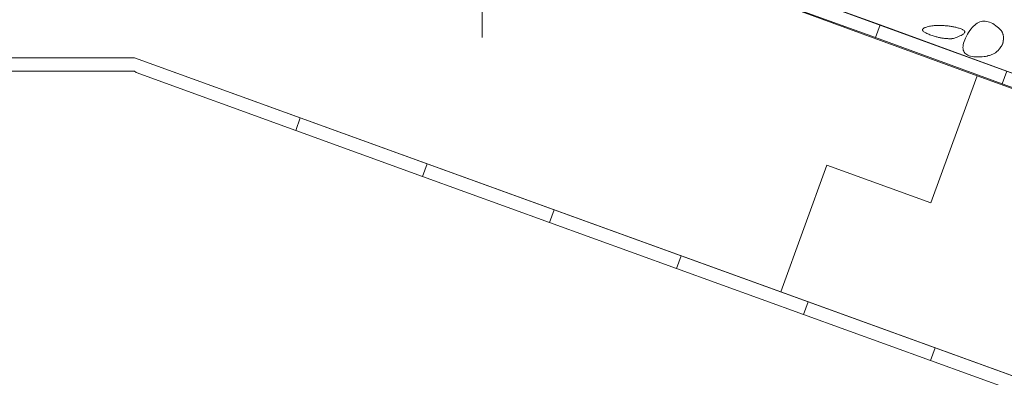
# Model space of a CAD drawing. Units: metres. Extents: x -14.94 to -13.06, y -0.69 to 1.83.
# Drawn here: x -14.47 to -14.1, y 0.7 to 0.83 of the extents above; entities that cross this region are included whole.
import ezdxf

# ---------------------------------------------------------------- set-up
doc = ezdxf.new("R2010")
doc.units = ezdxf.units.M
doc.header["$LTSCALE"] = 0.0508
for name, color, linetype, lineweight in [('Beschriftung', 7, 'Continuous', 70), ('Hilflinien', 7, 'Continuous', 70), ('Zeichnung', 7, 'Continuous', 9)]:
    doc.layers.add(name, color=color, linetype=linetype, lineweight=lineweight)

# ---------------------------------------------------------------- blocks, each defined once
blk = doc.blocks.new('Gruppe-1')
at = {"layer": 'Hilflinien', "color": 7, "linetype": 'Continuous', "lineweight": 18}
blk.add_line((-14.29391, 0.82115), (-14.29391, 1.15969), dxfattribs=at)
at = {"layer": 'Zeichnung', "color": 7, "linetype": 'Continuous', "lineweight": 18, "flags": 128}
for points in [[(-14.46443, 1.10069), (-14.45479, 1.04544), (-14.42326, 0.99083), (-14.39012, 0.99083), (-14.3483, 0.89919), (-13.71181, 0.66753), (-13.71181, 0.82678)], [(-14.19361, 0.84289), (-14.19532, 0.83819), (-14.14834, 0.82109), (-14.14663, 0.82579)], [(-14.09965, 0.80869), (-14.10136, 0.80399), (-14.14834, 0.82109), (-14.14663, 0.82579)], [(-14.4726, 0.81365), (-14.4226, 0.81365), (-14.36122, 0.79139), (-14.36293, 0.78669), (-14.42203, 0.80813), (-14.4226, 0.80865), (-14.4726, 0.80865)], [(-14.09965, 0.80869), (-14.10136, 0.80399), (-14.05438, 0.78689), (-14.05267, 0.79159)], [(-14.31422, 0.77434), (-14.31593, 0.76964), (-14.36293, 0.78669), (-14.36122, 0.79139)], [(-14.31422, 0.77434), (-14.31593, 0.76964), (-14.26893, 0.75259), (-14.26722, 0.75729)], [(-14.22022, 0.74024), (-14.22193, 0.73554), (-14.26893, 0.75259), (-14.26722, 0.75729)], [(-14.22022, 0.74024), (-14.22193, 0.73554), (-14.17493, 0.7185), (-14.17322, 0.7232)], [(-14.12622, 0.70615), (-14.12793, 0.70145), (-14.17493, 0.7185), (-14.17322, 0.7232)], [(-14.12622, 0.70615), (-14.12793, 0.70145), (-14.08093, 0.6844), (-14.07922, 0.6891)]]:
    blk.add_lwpolyline(points, close=True, dxfattribs=at)
at = {"layer": 'Zeichnung', "color": 7, "linetype": 'Continuous', "lineweight": 9, "flags": 128}
for points in [[(-14.6396, 0.81365), (-14.6396, 0.91365), (-14.40265, 0.91365), (-14.30103, 0.87667), (-14.11072, 0.8069), (-14.12777, 0.7599), (-14.16634, 0.77389), (-14.18339, 0.72688), (-14.4226, 0.81365)], [(-14.16634, 0.77389), (-14.18339, 0.72688), (-13.84593, 0.60448), (-13.82888, 0.65149), (-13.79031, 0.6375), (-13.77326, 0.6845), (-14.11072, 0.8069), (-14.12777, 0.7599)]]:
    blk.add_lwpolyline(points, close=True, dxfattribs=at)
at = {"layer": 'Zeichnung', "color": 7, "linetype": 'Continuous', "lineweight": 9}
for points, knots in [([(-14.11945, 0.8208), (-14.11246, 0.82305), (-14.11713, 0.82451), (-14.12181, 0.82596), (-14.12744, 0.82547), (-14.13346, 0.82438), (-14.12897, 0.82249), (-14.12446, 0.82059), (-14.12011, 0.82069), (-14.11978, 0.82075), (-14.11945, 0.8208)], [0, 0, 0, 1, 1, 2, 2, 3, 3, 4, 4, 5, 5, 5]), ([(-14.10122, 0.81881), (-14.10089, 0.82014), (-14.10095, 0.82133), (-14.10101, 0.82252), (-14.10179, 0.82378), (-14.10924, 0.83135), (-14.11438, 0.8221), (-14.1195, 0.81285), (-14.10771, 0.81407), (-14.10526, 0.81468), (-14.10405, 0.81542), (-14.10285, 0.81617), (-14.10162, 0.81804), (-14.10142, 0.81842), (-14.10122, 0.81881)], [0, 0, 0, 1, 1, 2, 2, 3, 3, 4, 4, 5, 5, 6, 6, 7, 7, 7])]:
    blk.add_open_spline(points, degree=2, knots=knots, dxfattribs=at)

msp = doc.modelspace()

# ---------------------------------------------------------------- block references
at = {"layer": 'Beschriftung', "color": 7}
msp.add_blockref('Gruppe-1', (0, 0), dxfattribs=at)

doc.saveas('drawing.dxf')
